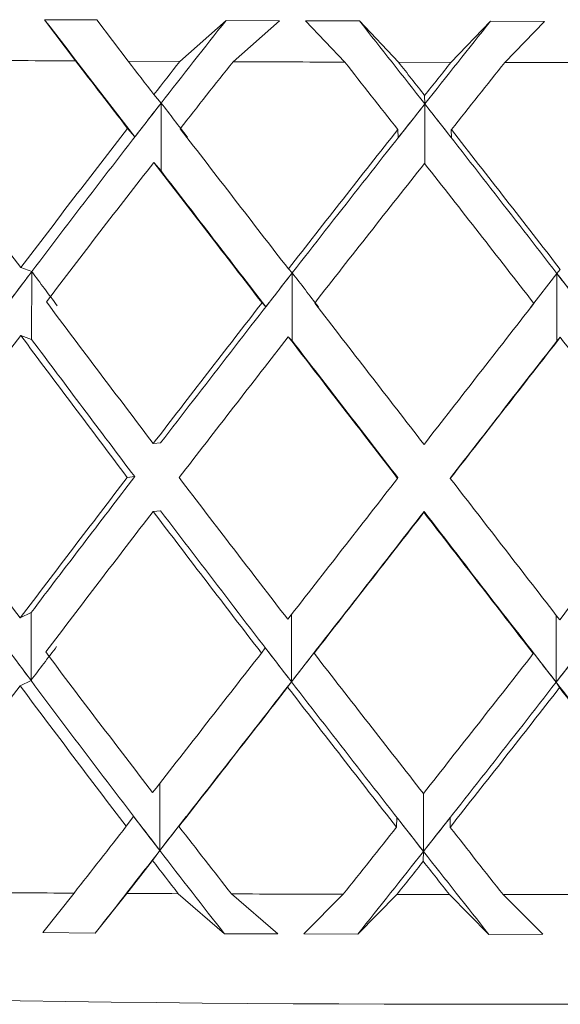
# Model space of a CAD drawing. Units: inches. Extents: x 0.2 to 10.8, y 0.2 to 8.4.
# Drawn here: x 8.7 to 8.7, y 4.9 to 4.9 of the extents above; entities that cross this region are included whole.
import ezdxf

# ---------------------------------------------------------------- set-up
doc = ezdxf.new("R2010")
doc.units = ezdxf.units.IN
doc.header["$MEASUREMENT"] = 0

msp = doc.modelspace()

# ---------------------------------------------------------------- linework, layer by layer
at = {"color": 7, "linetype": 'Continuous', "lineweight": 15}
for p, q in [((8.71746840824013, 4.889396620357661), (8.716681843993253, 4.889396308694595)), ((8.716681843993253, 4.889396308694595), (8.717147798610506, 4.88877692418311)), ((8.717938322811635, 4.888772487567696), (8.71746840824013, 4.889396620357661)), ((8.718713520523153, 4.888768600945928), (8.719409299152126, 4.889386922136362)), ((8.720211629883533, 4.889378672231666), (8.719409299152126, 4.889386922136362)), ((8.720211629883533, 4.889378672231666), (8.719513871277432, 4.888765099319713)), ((8.721411276025117, 4.889380047215782), (8.720604178682109, 4.889377315580671)), ((8.720604178682109, 4.889377315580671), (8.721191498564005, 4.888759342719546)), ((8.721999769226795, 4.888757326076176), (8.721411276025117, 4.889380047215782)), ((8.722787506793448, 4.888755841093331), (8.723383626573689, 4.889376307258986)), ((8.724191163911616, 4.889370532325699), (8.723383626573689, 4.889376307258986)), ((8.724191163911616, 4.889370532325699), (8.723595997453696, 4.888754796105403)), ((8.717938322811635, 4.888772487567696), (8.718713520523153, 4.888768600945928)), ((8.721999769226795, 4.888757326076176), (8.722787506793448, 4.888755841093331)), ((8.718324418351427, 4.888271718352625), (8.718433757088336, 4.888144486489085)), ((8.722392758020288, 4.888257748514006), (8.722395104659846, 4.888130901646018)), ((8.718433757088336, 4.888144486489085), (8.718431850443697, 4.887125568259715)), ((8.71803776166291, 4.887636677355339), (8.71792878958843, 4.887763505890205)), ((8.721992509310661, 4.887621864193129), (8.721990089338616, 4.887748326065564)), ((8.72279594002936, 4.88762034254404), (8.722793520057316, 4.887746804416476)), ((8.718322585039273, 4.887252781790133), (8.718431850443697, 4.887125568259715)), ((8.71632544811037, 4.885672906707652), (8.71648905288706, 4.88561328739638)), ((8.720345681668288, 4.885652795273314), (8.720402514345086, 4.885593725955689)), ((8.724431034473943, 4.885645077029142), (8.724379335071179, 4.885586209375854)), ((8.71648905288706, 4.88561328739638), (8.716487219574905, 4.884594350833888)), ((8.720402514345086, 4.885593725955689), (8.720400681032931, 4.884574789393197)), ((8.723982432608919, 4.885076645483132), (8.724379347545828, 4.885586203316888)), ((8.724379335071179, 4.885586209375854), (8.724377501759024, 4.884567272813363)), ((8.720006298922199, 4.885085385161418), (8.719949539577888, 4.885144381146557)), ((8.716323614798213, 4.884653970145161), (8.716487219574905, 4.884594350833888)), ((8.720343848356134, 4.884633877043945), (8.720400681032931, 4.884574789393197)), ((8.724429201161788, 4.884626140466652), (8.724377501759024, 4.884567272813363)), ((8.718314885128223, 4.883030938894557), (8.718426130509773, 4.883041553771933)), ((8.718036441678159, 4.882534092967497), (8.717925269629093, 4.88252347809012)), ((8.721989356013754, 4.882519298138408), (8.721986642711766, 4.8825083165986)), ((8.722780613539747, 4.882517813155562), (8.722777900237759, 4.882506813282633)), ((8.718313051816068, 4.882012002332065), (8.718424223865131, 4.882022617209441)), ((8.722381318152442, 4.881998032493446), (8.72238403145443, 4.882009032366375)), ((8.716315841554678, 4.880412089147733), (8.716479739661313, 4.88049225988826)), ((8.716477906349159, 4.879473323325768), (8.716479739661313, 4.88049225988826)), ((8.719996985696453, 4.879964907646944), (8.719940006354683, 4.879884333577743)), ((8.72039135218002, 4.879453764178082), (8.720787988353239, 4.879962189626718)), ((8.720788023224987, 4.879962194344955), (8.720730970550731, 4.879881620275754)), ((8.723973146430172, 4.879956162747966), (8.724024479170506, 4.879875387014428)), ((8.716314008242524, 4.879393170918362), (8.716477906349159, 4.879473323325768)), ((8.720334241800442, 4.879373077817147), (8.720391367807185, 4.879453761885077)), ((8.724419667938584, 4.879365341239853), (8.724368188533278, 4.879446245305243)), ((8.718019208543904, 4.877431196916587), (8.717909723142022, 4.877283486956278)), ((8.718413338231068, 4.876919373358068), (8.71880988056867, 4.877427244810647)), ((8.718809879410006, 4.877427236962332), (8.718700394008124, 4.877279545335146)), ((8.721973956191654, 4.877416383754376), (8.721971022892207, 4.877268307131637)), ((8.722777386910355, 4.877414862105288), (8.722774526943393, 4.877266785482548)), ((8.718303518592863, 4.876771222873996), (8.718413370657176, 4.876919372829223)), ((8.717915609441501, 4.876274439804464), (8.718303537884186, 4.876771219578885)), ((8.722371858261722, 4.876757253035377), (8.722374718228684, 4.876905769653034)), ((8.716656910947949, 4.875687258729377), (8.717125065539786, 4.876278886894837)), ((8.717915589740917, 4.876274431946301), (8.717443475194825, 4.875677505508713)), ((8.71869086078492, 4.876270563657655), (8.719384366106821, 4.875667807287415)), ((8.720186696838228, 4.875669603933326), (8.7194912115392, 4.876267062031439)), ((8.720579245636804, 4.875668265615453), (8.721168838825772, 4.876261305431273)), ((8.721977036156074, 4.876259288787903), (8.721386342979812, 4.875660932366834)), ((8.722764847055217, 4.876257785471936), (8.723358693528384, 4.875657192410038)), ((8.724166230866311, 4.87566148236048), (8.723573264382976, 4.876256740484008)), ((8.716656910947949, 4.875687258729377), (8.717443475194825, 4.875677505508713)), ((8.719384366106821, 4.875667807287415), (8.720186696838228, 4.875669603933326)), ((8.720579245636804, 4.875668265615453), (8.721386342979812, 4.875660932366834)), ((8.723358693528384, 4.875657192410038), (8.724166230866311, 4.87566148236048))]:
    msp.add_line(p, q, dxfattribs=at)
at = {"color": 8, "linetype": 'Continuous', "lineweight": 15}
for p, q in [((8.722395104659846, 4.888130901646018), (8.72239349134515, 4.887235456990271)), ((8.720391367807185, 4.879453761885077), (8.72039320111934, 4.880465145201491)), ((8.724368188533278, 4.879446245305243), (8.724370021845433, 4.880450717034833)), ((8.718413370657176, 4.876919372829223), (8.71841520396933, 4.877930756145636)), ((8.722374718228684, 4.876905769653034), (8.72237633154338, 4.877779544559112))]:
    msp.add_line(p, q, dxfattribs=at)
at = {"color": 7, "linetype": 'Continuous', "lineweight": 15, "flags": 128}
for points in [[(8.717915589740917, 4.876274431946301), (8.718012241957716, 4.876273936952019), (8.718108967507, 4.876273423624616), (8.718205766388772, 4.876272928630335), (8.71830263860303, 4.876272451969174), (8.718399584149772, 4.876271956974892), (8.718496603029003, 4.876271498646854), (8.718593695240719, 4.876271021985693), (8.71869086078492, 4.876270563657655)], [(8.721977036156074, 4.876259288787903), (8.722075521685028, 4.876259068790445), (8.722174007213981, 4.876258867126107), (8.72227241941045, 4.87625866546177), (8.722370904939403, 4.876258482130555), (8.722469390468357, 4.876258298799339), (8.72256787599731, 4.876258115468124), (8.722666361526263, 4.87625795047003), (8.722764847055217, 4.876257785471936)]]:
    msp.add_lwpolyline(points, dxfattribs=at)
at = {"color": 7, "linetype": 'Continuous', "lineweight": 15}
for centre, radius, start, end in [((8.724378202769033, 6.103607279323104), 1.21485187184029, 269.5823313589608, 269.6589920978432), ((8.724971363110894, 6.234768602540327), 1.346014567120014, 269.7676904001099, 269.8391023577299), ((8.724910387023849, 6.206718168401714), 1.317964027708878, 269.9428596032176, 270.0158483975999), ((8.724027346784728, 6.043538324107089), 1.167279844444959, 269.5814154359938, 269.6612004474462), ((8.724581641456146, 6.115298903294708), 1.23904229796282, 269.7646077368767, 269.8421850209627), ((8.724878658184627, 6.209661722112372), 1.333405620613741, 269.9439078655233, 270.0160514079024), ((8.723352633718948, 5.361124316466042), 0.4865151933068856, 267.3192668410389, 272.4725393070356)]:
    msp.add_arc(centre, radius, start, end, dxfattribs=at)
for centre, major_axis, ratio, start_param, end_param in [((8.722485571032557, 4.882421387028907), (-0.02338115072453384, 0.03022693741283611), 0.008703483739328766, 1.331219138021613, 1.390662520024638), ((8.722701019185187, 4.883439252755479), (0.02296085211373366, 0.02975563984092577), 0.1664423808111407, 1.498954511745054, 1.541040438843287), ((8.722378852166283, 4.883440358766014), (-0.02327095195108164, 0.0301033323654929), 0.07609472984367213, 4.809812534117127, 4.851898461218461), ((8.722595909994286, 4.883439947994671), (0.02336750998345317, 0.03000920919985628), 0.0802960797926673, 1.434501720123746, 1.476587647223013), ((8.72248286402587, 4.882410390850106), (-0.02338115072453384, 0.03022693741283522), 0.008703483739365692, 1.351855157913852, 1.386031388813105), ((8.722484715199112, 4.883429324258205), (-0.02338115072453918, 0.03022693741284233), 0.008703483739326903, 1.386366306720924, 1.403173322946929), ((8.722484715199112, 4.883429324258205), (0.02296085211373366, 0.02975563984092577), 0.1664423808111177, 1.51960278799746, 1.536409804223255), ((8.72248286402587, 4.882410390850106), (0.02296085211373366, 0.02975563984092577), 0.1664423808111407, 1.485091639191387, 1.519267870090223), ((8.72248286402587, 4.882410390850106), (-0.02327095195108164, 0.0301033323654929), 0.07609472984368641, 4.831585102870167, 4.865761333769029), ((8.722484715199112, 4.883429324258205), (-0.02327095195108164, 0.03010333236549378), 0.07609472984372195, 4.81444316873721, 4.831250184963041), ((8.722484715199112, 4.883429324258205), (0.02336750998345493, 0.03000920919985717), 0.08029607979271472, 1.455149996377092, 1.471957012602846), ((8.72248286402587, 4.882410390850106), (0.02336750998345671, 0.03000920919985627), 0.08029607979273638, 1.420638847570905, 1.454815078469786), ((8.722701019185187, 4.883439252755479), (0.02296085211373366, 0.02975563984092577), 0.1664423808111407, 1.541040438843287, 1.62600042227494), ((8.7224869221166, 4.883165058468363), (0.02296085211373366, 0.02975563984092577), 0.1664423808111033, 1.531779169603201, 1.548920607145982), ((8.72270051909599, 4.883163990786834), (-0.02338115072453918, 0.03022693741284233), 0.008703483739341123, 1.398542688326713, 1.415684125869852), ((8.722595909994286, 4.883439947994671), (0.02336750998345317, 0.03000920919985628), 0.0802960797926673, 1.476587647223013, 1.561547630654601), ((8.722378352077087, 4.88316509679737), (0.02336750998345317, 0.03000920919985628), 0.08029607979274099, 1.467326377982833, 1.484467815525633), ((8.722378852166283, 4.883440358766014), (-0.02327095195108164, 0.0301033323654929), 0.07609472984367213, 4.724852550885443, 4.809812534117127), ((8.722595409905088, 4.883164686026026), (-0.02327095195108342, 0.03010333236549378), 0.07609472984370551, 4.801932365814571, 4.819073803357266), ((8.722484715199112, 4.883429324258205), (-0.02321286544196077, 0.03022084471048547), 0.09330649350196174, 1.35500750638417, 1.42513203485083), ((8.722484715199112, 4.883429324258205), (0.02296085211373366, 0.02975563984092577), 0.1664423808111177, 1.553551738356274, 1.623676266822961), ((8.722484715199112, 4.883429324258205), (-0.02338115072453918, 0.03022693741284233), 0.008703483739326903, 1.42031525707992, 1.490439785546921), ((8.722484715199112, 4.883429324258205), (0.02336750998345493, 0.03000920919985717), 0.08029607979271472, 1.489098946735882, 1.55922347520262), ((8.722484715199112, 4.883429324258205), (-0.02327095195108164, 0.03010333236549378), 0.07609472984372195, 4.727176706137508, 4.797301234604192), ((8.72248286402587, 4.882410390850106), (0.02296085211373366, 0.02975563984092577), 0.1664423808111407, 1.536409804223266, 1.606730291429257), ((8.72248286402587, 4.882410390850106), (-0.02338115072453384, 0.03022693741283522), 0.008703483739365692, 1.403173322946476, 1.473493810152542), ((8.722485571032557, 4.882421387028907), (-0.02338115072453384, 0.03022693741283611), 0.008703483739328766, 1.407803955869025, 1.475818253350782), ((8.72248286402587, 4.882410390850106), (0.02336750998345671, 0.03000920919985627), 0.08029607979273638, 1.471957012602831, 1.542277499808854), ((8.72248286402587, 4.882410390850106), (-0.02327095195108164, 0.0301033323654929), 0.07609472984368641, 4.744122681531181, 4.81444316873716), ((8.722701019185187, 4.883439252755479), (0.02296085211373366, 0.02975563984092577), 0.1664423808111407, 1.62600042227494, 1.71094272942272), ((8.722595656092345, 4.88330019383057), (0.02296085211373367, 0.02975563984092489), 0.166442380811092, 1.621352111810263, 1.63829779901891), ((8.722700765283248, 4.883299498591378), (-0.02321286544196078, 0.03022084471048458), 0.09330649350196348, 1.422807880004755, 1.439753567046817), ((8.722595909994286, 4.883439947994671), (0.02336750998345317, 0.03000920919985628), 0.0802960797926673, 1.561547630654601, 1.646489937802322), ((8.722487168303859, 4.883300566272906), (0.02336750998345315, 0.03000920919985715), 0.08029607979270267, 1.556899320189914, 1.573845007398543), ((8.722595656092345, 4.88330019383057), (-0.02338115072453916, 0.03022693741284143), 0.008703483739327065, 1.488115632378014, 1.505061317742826), ((8.722378852166283, 4.883440358766014), (-0.02327095195108164, 0.0301033323654929), 0.07609472984367213, 4.639910243537781, 4.724852550885443), ((8.722487168303859, 4.883300566272906), (-0.02327095195108342, 0.0301033323654929), 0.07609472984372119, 4.712555173941563, 4.729500861363142), ((8.722484715199112, 4.883429324258205), (-0.02321286544196077, 0.03022084471048547), 0.09330649350196174, 1.442078010244556, 1.512398497450569), ((8.722484715199112, 4.883429324258205), (0.02336750998345493, 0.03000920919985717), 0.08029607979271472, 1.576169450596322, 1.646489937802345), ((8.722484715199112, 4.883429324258205), (-0.02338115072453918, 0.03022693741284233), 0.008703483739326903, 1.507385760940377, 1.577706248146557), ((8.722484715199112, 4.883429324258205), (0.0234918936225732, 0.03013873439230164), 0.004539007580621187, 4.702244640941586, 4.772565128147698), ((8.72248286402587, 4.882410390850106), (0.02296085211373366, 0.02975563984092577), 0.1664423808111407, 1.623676266822991, 1.694061244719605), ((8.72248286402587, 4.882410390850106), (-0.02321286544196078, 0.03022084471048458), 0.09330649350200045, 1.425132034850806, 1.49551701274744), ((8.72248286402587, 4.882410390850106), (0.02336750998345671, 0.03000920919985627), 0.08029607979273638, 1.559223475202621, 1.629608453099251), ((8.72248286402587, 4.882410390850106), (-0.02338115072453384, 0.03022693741283522), 0.008703483739365692, 1.490439785546561, 1.560824763443419), ((8.72248286402587, 4.882410390850106), (0.02349189362255722, 0.03013873439227854), 0.004539007580587854, 4.719126125644701, 4.789511103540555), ((8.72248286402587, 4.882410390850106), (-0.02327095195108164, 0.0301033323654929), 0.07609472984368641, 4.656791728240897, 4.727176706137463), ((8.722594058821045, 4.882421014586572), (-0.02321286544196078, 0.03022084471048458), 0.09330649350196348, 1.427456190459153, 1.495517012747441), ((8.722485571032557, 4.882421387028907), (-0.02338115072453384, 0.03022693741283611), 0.008703483739328766, 1.492763942729803, 1.560824763443441), ((8.722485571032557, 4.882421387028907), (0.02349189362255722, 0.03013873439227854), 0.004539007580624518, 4.719126125644755, 4.787186948089292), ((8.722484715199112, 4.883429324258205), (-0.0227590026518758, 0.03009168881492829), 0.178754867465901, 1.46555794879474, 1.535942926691303), ((8.722484715199112, 4.883429324258205), (0.02336750998345493, 0.03000920919985717), 0.08029607979271472, 1.663371422505468, 1.733756400402007), ((8.722595909994286, 4.883439947994671), (0.02336750998345317, 0.03000920919985628), 0.0802960797926673, 1.663371422505395, 1.731432244949973), ((8.722484715199112, 4.883429324258205), (-0.02321286544196077, 0.03022084471048547), 0.09330649350196174, 1.52927998215367, 1.599664960050273), ((8.722484715199112, 4.883429324258205), (0.0234918936225732, 0.03013873439230164), 0.004539007580621187, 4.614978178341572, 4.685363156238497), ((8.722484715199112, 4.883429324258205), (-0.02338115072453918, 0.03022693741284233), 0.008703483739326903, 1.594587732849662, 1.664972710746272), ((8.722484715199112, 4.883429324258205), (0.02333741059299755, 0.03013952742552206), 0.08912710822282259, 4.680328364430382, 4.75071334232698), ((8.722699168011946, 4.882420319347379), (-0.0227590026518758, 0.03009168881492829), 0.1787548674659152, 1.448676464091628, 1.53361877145902), ((8.72248286402587, 4.882410390850106), (0.02336750998345671, 0.03000920919985627), 0.08029607979273638, 1.646489937802373, 1.716810425008411), ((8.72248286402587, 4.882410390850106), (-0.02321286544196078, 0.03022084471048458), 0.09330649350200045, 1.512398497450543, 1.582718984656576), ((8.722594058821045, 4.882421014586572), (-0.02321286544196078, 0.03022084471048458), 0.09330649350196348, 1.512398497450561, 1.597340804817915), ((8.722485571032557, 4.882421387028907), (0.02349189362255722, 0.03013873439227854), 0.004539007580624518, 4.617302333573821, 4.70224464094158), ((8.72248286402587, 4.882410390850106), (0.02349189362255722, 0.03013873439227854), 0.004539007580587854, 4.631924153736701, 4.702244640941786), ((8.72248286402587, 4.882410390850106), (-0.02338115072453384, 0.03022693741283522), 0.008703483739365692, 1.577706248146652, 1.648026735353079), ((8.722485571032557, 4.882421387028907), (-0.02338115072453384, 0.03022693741283611), 0.008703483739328766, 1.577706248146558, 1.662648555514181), ((8.722377000993042, 4.882421425357915), (0.02333741059299577, 0.03013952742552206), 0.08912710822282513, 4.68265251966273, 4.76759482703009), ((8.722594312722984, 4.882560768750673), (-0.02275900265187759, 0.0300916888149283), 0.1787548674658959, 1.521321394495402, 1.538267081923663), ((8.722699421913887, 4.88256007351148), (0.02336750998345315, 0.03000920919985715), 0.08029607979270267, 1.719134868206112, 1.736080555634373), ((8.722484715199112, 4.883429324258205), (-0.0227590026518758, 0.03009168881492829), 0.178754867465901, 1.552888902085037, 1.623209389291026), ((8.722484715199112, 4.883429324258205), (0.0234918936225732, 0.03013873439230164), 0.004539007580621187, 4.527711715741156, 4.598032202947843), ((8.722485824934497, 4.882561141193008), (-0.02321286544196077, 0.03022084471048547), 0.09330649350194756, 1.585043427854339, 1.601989115282603), ((8.722484715199112, 4.883429324258205), (-0.02321286544196077, 0.03022084471048547), 0.09330649350196174, 1.616610935444018, 1.686931422650007), ((8.722484715199112, 4.883429324258205), (0.02333741059299755, 0.03013952742552206), 0.08912710822282259, 4.593061901830702, 4.663382389036683), ((8.722377254894983, 4.882561179522016), (-0.02338115072453562, 0.030226937412837), 0.008703483739365124, 1.650351178550519, 1.6672968659789), ((8.722485824934497, 4.882561141193008), (0.02333741059299577, 0.03013952742552206), 0.08912710822280255, 4.678004209198085, 4.694949896626324), ((8.722699168011946, 4.882420319347379), (-0.0227590026518758, 0.03009168881492829), 0.1787548674659152, 1.53361877145902, 1.618578754670923), ((8.722485571032557, 4.882421387028907), (0.02349189362255722, 0.03013873439227854), 0.004539007580624518, 4.532342350267884, 4.617302333573821), ((8.722594058821045, 4.882421014586572), (-0.02321286544196078, 0.03022084471048458), 0.09330649350196348, 1.597340804817915, 1.68230078794417), ((8.722377000993042, 4.882421425357915), (0.02333741059299577, 0.03013952742552206), 0.08912710822282513, 4.597692536356316, 4.68265251966273), ((8.722485571032557, 4.882421387028907), (-0.02338115072453384, 0.03022693741283611), 0.008703483739328766, 1.662648555514181, 1.747608536926164), ((8.72248286402587, 4.882410390850106), (0.02336750998345671, 0.03000920919985627), 0.08029607979273638, 1.733756400402164, 1.803880928868945), ((8.72248286402587, 4.882410390850106), (-0.02275900265187581, 0.03009168881492741), 0.1787548674659419, 1.535942926691335, 1.606067455158076), ((8.72248286402587, 4.882410390850106), (0.02349189362255722, 0.03013873439227854), 0.004539007580587854, 4.544853649877147, 4.614978178342657), ((8.72248286402587, 4.882410390850106), (-0.02321286544196078, 0.03022084471048458), 0.09330649350200045, 1.599664960050298, 1.669789488517046), ((8.72248286402587, 4.882410390850106), (0.02333741059299754, 0.03013952742552117), 0.08912710822280166, 4.610203835963773, 4.680328364430432), ((8.72248286402587, 4.882410390850106), (-0.02338115072453384, 0.03022693741283522), 0.008703483739365692, 1.664972710747112, 1.735097239213952), ((8.722486071121756, 4.882696648997553), (-0.02275900265187759, 0.0300916888149283), 0.1787548674658959, 1.610698586368324, 1.62784002390626), ((8.72237750108224, 4.88269668732656), (-0.02321286544196078, 0.03022084471048458), 0.09330649350196348, 1.674420619727273, 1.69156205717528), ((8.722594558910242, 4.882696276555217), (0.02333741059299577, 0.03013952742552117), 0.08912710822278992, 4.588431267116279, 4.605572704753425), ((8.722484715199112, 4.883429324258205), (0.0234918936225732, 0.03013873439230164), 0.004539007580621187, 4.476393550709822, 4.510569781610071), ((8.722484715199112, 4.883429324258205), (-0.0227590026518758, 0.03009168881492829), 0.178754867465901, 1.640351323424068, 1.674527554322933), ((8.722484715199112, 4.883429324258205), (0.02333741059299755, 0.03013952742552206), 0.08912710822282259, 4.541743736798909, 4.575919967697692), ((8.722484715199112, 4.883429324258205), (-0.02321286544196077, 0.03022084471048547), 0.09330649350196174, 1.704073356783043, 1.738249587681882), ((8.722485571032557, 4.882421387028907), (0.02349189362255722, 0.03013873439227854), 0.004539007580624518, 4.490256423261127, 4.532342350267884), ((8.722699168011946, 4.882420319347379), (-0.0227590026518758, 0.03009168881492829), 0.1787548674659152, 1.618578754670923, 1.660664681772379), ((8.72248286402587, 4.882410390850106), (-0.02275900265187581, 0.03009168881492741), 0.1787548674659419, 1.62320938929105, 1.640016405516857), ((8.722377000993042, 4.882421425357915), (0.02333741059299577, 0.03013952742552206), 0.08912710822282513, 4.555606609349359, 4.597692536356316), ((8.722594058821045, 4.882421014586572), (-0.02321286544196078, 0.03022084471048458), 0.09330649350196348, 1.68230078794417, 1.724386715131285), ((8.72248286402587, 4.882410390850106), (0.02333741059299754, 0.03013952742552117), 0.08912710822280166, 4.576254885604931, 4.593061901830734), ((8.72248286402587, 4.882410390850106), (-0.02321286544196078, 0.03022084471048458), 0.09330649350200045, 1.686931422650052, 1.703738438875823)]:
    msp.add_ellipse(centre, major_axis=major_axis, ratio=ratio, start_param=start_param, end_param=end_param, dxfattribs=at)

doc.saveas('drawing.dxf')
